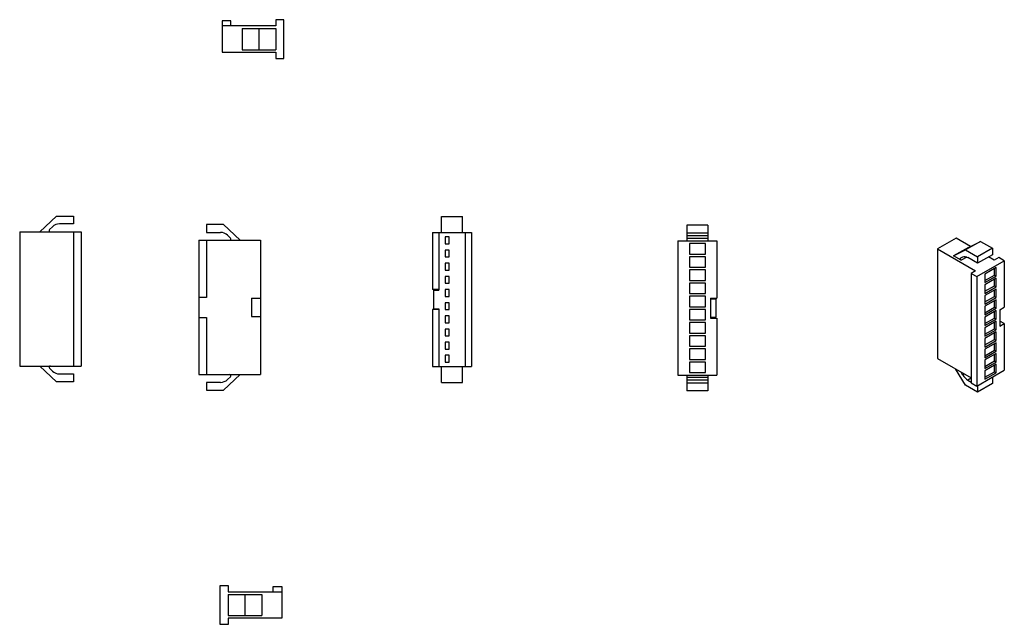
# Model space of a CAD drawing. Units: millimetres. Extents: x 81 to 268, y 206 to 321.
import ezdxf

# ---------------------------------------------------------------- set-up
doc = ezdxf.new("R2010")
doc.units = ezdxf.units.MM
doc.layers.add('SMP-10V-BC', color=7, linetype='Continuous')
doc.layers.add('기본값', color=7, linetype='Continuous')

# ---------------------------------------------------------------- blocks, each defined once
blk = doc.blocks.new('SE')
at = {"layer": 'SMP-10V-BC', "color": 7, "linetype": 'Continuous'}
for p, q in [((85.2, 280.98), (88.4, 283.98)), ((88.4, 283.98), (91.6, 283.98)), ((91.6, 282.48), (88.98, 282.48)), ((91.6, 283.98), (91.6, 282.48)), ((81.4, 280.98), (81.4, 255.48)), ((81.4, 280.98), (91.6, 280.98)), ((87.61, 281.94), (87.05, 281.41)), ((91.6, 280.98), (93.1, 280.98)), ((91.6, 280.98), (91.6, 255.48)), ((93.1, 280.98), (93.1, 255.48)), ((81.4, 255.48), (91.6, 255.48)), ((88.4, 252.48), (85.2, 255.48)), ((87.05, 255.05), (87.61, 254.52)), ((91.6, 255.48), (93.1, 255.48)), ((91.6, 252.48), (88.4, 252.48)), ((88.98, 253.98), (91.6, 253.98)), ((91.6, 253.98), (91.6, 252.48))]:
    blk.add_line(p, q, dxfattribs=at)
for centre, radius, start, end in [((88.98, 280.48), 2, 90, 133.1524), ((87.22, 281.23), 0.25, 133.1524, 270), ((87.22, 255.23), 0.25, 90, 226.8476), ((88.98, 255.98), 2, 226.8476, 270)]:
    blk.add_arc(centre, radius, start, end, dxfattribs=at)
blk = doc.blocks.new('SE1')
at = {"layer": 'SMP-10V-BC', "color": 7, "linetype": 'Continuous'}
for p, q in [((120.1, 282.37), (116.9, 282.37)), ((116.9, 282.37), (116.9, 280.87)), ((116.9, 280.87), (119.52, 280.87)), ((123.3, 279.37), (120.1, 282.37)), ((115.4, 279.37), (116.9, 279.37)), ((115.4, 279.37), (115.4, 268.52)), ((116.9, 279.37), (127.1, 279.37)), ((116.9, 279.37), (116.9, 268.52)), ((120.89, 280.33), (121.45, 279.8)), ((127.1, 279.37), (127.1, 268.37)), ((115.4, 268.52), (115.4, 264.72)), ((116.9, 268.52), (115.4, 268.52)), ((125.45, 268.37), (127.1, 268.37)), ((125.45, 268.37), (125.45, 264.87)), ((127.1, 268.37), (127.1, 264.87)), ((115.4, 264.72), (116.9, 264.72)), ((115.4, 264.72), (115.4, 253.87)), ((116.9, 264.72), (116.9, 253.87)), ((125.45, 264.87), (127.1, 264.87)), ((127.1, 264.87), (127.1, 253.87)), ((115.4, 253.87), (116.9, 253.87)), ((116.9, 253.87), (127.1, 253.87)), ((120.1, 250.87), (123.3, 253.87)), ((121.45, 253.43), (120.89, 252.91)), ((119.52, 252.37), (116.9, 252.37)), ((116.9, 252.37), (116.9, 250.87)), ((116.9, 250.87), (120.1, 250.87))]:
    blk.add_line(p, q, dxfattribs=at)
for centre, radius, start, end in [((119.52, 278.87), 2, 46.8476, 90), ((121.28, 279.62), 0.25, 270, 46.8476), ((119.52, 254.37), 2, 270, 313.1524), ((121.28, 253.62), 0.25, 313.1524, 90)]:
    blk.add_arc(centre, radius, start, end, dxfattribs=at)
blk = doc.blocks.new('SE2')
at = {"layer": 'SMP-10V-BC', "color": 7, "linetype": 'Continuous'}
for p, q in [((161.48, 283.86), (165.48, 283.86)), ((161.48, 280.86), (161.48, 283.86)), ((165.48, 280.86), (165.48, 283.86)), ((159.78, 280.86), (160.98, 280.86)), ((159.78, 280.86), (159.78, 270.01)), ((160.98, 280.86), (165.98, 280.86)), ((160.98, 280.86), (160.98, 269.86)), ((165.98, 280.86), (165.98, 255.36)), ((165.98, 280.86), (167.18, 280.86)), ((167.18, 280.86), (167.18, 255.36)), ((162.23, 280.01), (162.23, 278.71)), ((162.98, 280.01), (162.23, 280.01)), ((162.23, 278.71), (162.98, 278.71)), ((162.98, 278.71), (162.98, 280.01)), ((162.23, 277.51), (162.23, 276.21)), ((162.98, 277.51), (162.23, 277.51)), ((162.98, 276.21), (162.98, 277.51)), ((162.23, 276.21), (162.98, 276.21)), ((162.23, 275.01), (162.23, 273.71)), ((162.98, 275.01), (162.23, 275.01)), ((162.98, 273.71), (162.98, 275.01)), ((162.23, 273.71), (162.98, 273.71)), ((162.23, 272.51), (162.23, 271.21)), ((162.98, 272.51), (162.23, 272.51)), ((162.23, 271.21), (162.98, 271.21)), ((162.98, 271.21), (162.98, 272.51)), ((160.98, 270.01), (159.78, 270.01)), ((159.98, 269.86), (160.98, 269.86)), ((159.98, 269.86), (159.98, 266.36)), ((162.23, 270.01), (162.23, 268.71)), ((162.98, 270.01), (162.23, 270.01)), ((162.98, 268.71), (162.98, 270.01)), ((162.23, 268.71), (162.98, 268.71)), ((162.23, 267.51), (162.23, 266.21)), ((162.98, 267.51), (162.23, 267.51)), ((162.98, 266.21), (162.98, 267.51)), ((160.98, 266.21), (159.78, 266.21)), ((159.78, 266.21), (159.78, 255.36)), ((159.98, 266.36), (160.98, 266.36)), ((160.98, 266.36), (160.98, 255.36)), ((162.23, 266.21), (162.98, 266.21)), ((162.23, 265.01), (162.23, 263.71)), ((162.98, 265.01), (162.23, 265.01)), ((162.23, 263.71), (162.98, 263.71)), ((162.98, 263.71), (162.98, 265.01)), ((162.23, 262.51), (162.23, 261.21)), ((162.98, 262.51), (162.23, 262.51)), ((162.98, 261.21), (162.98, 262.51)), ((162.23, 261.21), (162.98, 261.21)), ((162.23, 260.01), (162.23, 258.71)), ((162.98, 260.01), (162.23, 260.01)), ((162.98, 258.71), (162.98, 260.01)), ((162.23, 258.71), (162.98, 258.71)), ((162.98, 257.51), (162.23, 257.51)), ((162.23, 257.51), (162.23, 256.21)), ((162.23, 256.21), (162.98, 256.21)), ((162.98, 256.21), (162.98, 257.51)), ((159.78, 255.36), (160.98, 255.36)), ((160.98, 255.36), (165.98, 255.36)), ((161.48, 252.36), (161.48, 255.36)), ((165.48, 252.36), (165.48, 255.36)), ((165.98, 255.36), (167.18, 255.36)), ((161.48, 252.36), (165.48, 252.36))]:
    blk.add_line(p, q, dxfattribs=at)
blk = doc.blocks.new('SE3')
at = {"layer": 'SMP-10V-BC', "color": 7, "linetype": 'Continuous'}
for p, q in [((208.1, 282.24), (208.1, 280.74)), ((212.1, 282.24), (208.1, 282.24)), ((208.1, 280.74), (208.1, 280.2)), ((212.1, 280.74), (208.1, 280.74)), ((212.1, 282.24), (212.1, 280.74)), ((212.1, 280.74), (212.1, 280.2)), ((206.4, 279.24), (213.8, 279.24)), ((206.4, 279.24), (206.4, 253.74)), ((208.1, 280.2), (208.1, 279.68)), ((212.1, 280.2), (208.1, 280.2)), ((208.1, 279.68), (208.1, 279.24)), ((212.1, 279.68), (208.1, 279.68)), ((208.6, 278.74), (208.6, 276.74)), ((211.63, 278.74), (208.6, 278.74)), ((211.63, 276.74), (211.63, 278.74)), ((212.1, 280.2), (212.1, 279.68)), ((212.1, 279.68), (212.1, 279.24)), ((213.8, 279.24), (213.8, 268.39)), ((208.6, 276.74), (211.63, 276.74)), ((208.6, 276.24), (208.6, 274.24)), ((211.63, 276.24), (208.6, 276.24)), ((211.63, 274.24), (211.63, 276.24)), ((208.6, 274.24), (211.63, 274.24)), ((208.6, 273.74), (208.6, 271.74)), ((211.63, 273.74), (208.6, 273.74)), ((211.63, 271.74), (211.63, 273.74)), ((208.6, 271.74), (211.63, 271.74)), ((208.6, 271.24), (208.6, 269.24)), ((211.63, 271.24), (208.6, 271.24)), ((211.63, 269.24), (211.63, 271.24)), ((208.6, 269.24), (211.63, 269.24)), ((208.6, 268.74), (208.6, 266.74)), ((211.63, 268.74), (208.6, 268.74)), ((211.63, 266.74), (211.63, 268.74)), ((212.6, 268.39), (212.6, 264.59)), ((212.6, 268.39), (213.8, 268.39)), ((212.6, 268.24), (213.6, 268.24)), ((213.6, 268.24), (213.6, 264.74)), ((208.6, 266.74), (211.63, 266.74)), ((208.6, 266.24), (208.6, 264.24)), ((211.63, 266.24), (208.6, 266.24)), ((211.63, 264.24), (211.63, 266.24)), ((208.6, 264.24), (211.63, 264.24)), ((208.6, 263.74), (208.6, 261.74)), ((211.63, 263.74), (208.6, 263.74)), ((211.63, 261.74), (211.63, 263.74)), ((212.6, 264.74), (213.6, 264.74)), ((212.6, 264.59), (213.8, 264.59)), ((213.8, 264.59), (213.8, 253.74)), ((208.6, 261.74), (211.63, 261.74)), ((208.6, 261.24), (208.6, 259.24)), ((211.63, 261.24), (208.6, 261.24)), ((211.63, 259.24), (211.63, 261.24)), ((208.6, 259.24), (211.63, 259.24)), ((208.6, 258.74), (208.6, 256.74)), ((211.63, 258.74), (208.6, 258.74)), ((211.63, 256.74), (211.63, 258.74)), ((208.6, 256.74), (211.63, 256.74)), ((208.6, 256.24), (208.6, 254.24)), ((211.63, 256.24), (208.6, 256.24)), ((211.63, 254.24), (211.63, 256.24)), ((206.4, 253.74), (213.8, 253.74)), ((208.1, 253.74), (208.1, 253.31)), ((208.1, 253.31), (208.1, 252.79)), ((212.1, 253.31), (208.1, 253.31)), ((208.1, 252.79), (208.1, 252.24)), ((212.1, 252.79), (208.1, 252.79)), ((208.6, 254.24), (211.63, 254.24)), ((212.1, 253.74), (212.1, 253.31)), ((212.1, 253.31), (212.1, 252.79)), ((212.1, 252.79), (212.1, 252.24)), ((208.1, 252.24), (208.1, 250.74)), ((212.1, 252.24), (208.1, 252.24)), ((212.1, 250.74), (208.1, 250.74)), ((212.1, 252.24), (212.1, 250.74))]:
    blk.add_line(p, q, dxfattribs=at)
blk = doc.blocks.new('SE4')
at = {"layer": 'SMP-10V-BC', "color": 7, "linetype": 'Continuous'}
for p, q in [((259.28, 279.77), (255.74, 277.73)), ((261.99, 278.21), (259.28, 279.77)), ((263.88, 279.16), (261.05, 277.53)), ((261.61, 278.02), (263.88, 279.16)), ((263.88, 279.16), (266.14, 277.86)), ((255.74, 277.73), (255.74, 256.91)), ((255.74, 277.73), (262.96, 273.57)), ((261.61, 278.02), (258.78, 276.39)), ((258.78, 276.39), (261.05, 277.53)), ((261.05, 277.53), (263.31, 276.22)), ((266.14, 277.86), (263.31, 276.22)), ((266.14, 277.86), (266.14, 276.63)), ((260.21, 275.56), (258.78, 276.39)), ((260.49, 276.18), (260.09, 275.98)), ((261.26, 276.17), (260.21, 275.56)), ((263.31, 275), (261.46, 276.07)), ((263.17, 272.47), (268.4, 275.49)), ((266.14, 276.63), (263.31, 275)), ((263.31, 276.22), (263.31, 275)), ((266.49, 275.61), (265.43, 276.22)), ((267.34, 276.1), (266.49, 275.61)), ((268.4, 275.49), (267.34, 276.1)), ((268.4, 275.49), (268.4, 266.63)), ((262.96, 273.57), (262.11, 273.08)), ((262.11, 273.08), (263.17, 272.47)), ((262.11, 273.08), (262.11, 252.26)), ((266.87, 274.19), (264.72, 272.96)), ((266.51, 272.77), (266.51, 273.99)), ((266.87, 272.56), (266.87, 274.19)), ((263.17, 272.47), (263.17, 251.65)), ((264.72, 272.96), (264.72, 271.32)), ((264.72, 271.73), (266.51, 272.77)), ((264.72, 271.32), (266.87, 272.56)), ((266.87, 272.15), (264.72, 270.92)), ((266.51, 272.77), (266.87, 272.56)), ((266.51, 270.72), (266.51, 271.95)), ((266.87, 270.52), (266.87, 272.15)), ((264.72, 270.92), (264.72, 269.28)), ((264.72, 269.69), (266.51, 270.72)), ((264.72, 269.28), (266.87, 270.52)), ((266.87, 270.11), (264.72, 268.87)), ((266.51, 270.72), (266.87, 270.52)), ((266.51, 268.68), (266.51, 269.91)), ((266.87, 268.48), (266.87, 270.11)), ((264.72, 268.87), (264.72, 267.24)), ((264.72, 267.65), (266.51, 268.68)), ((264.72, 267.24), (266.87, 268.48)), ((266.87, 268.07), (264.72, 266.83)), ((266.51, 268.68), (266.87, 268.48)), ((266.51, 266.64), (266.51, 267.87)), ((266.87, 266.44), (266.87, 268.07)), ((264.72, 266.83), (264.72, 265.2)), ((264.72, 265.61), (266.51, 266.64)), ((264.72, 265.2), (266.87, 266.44)), ((266.87, 266.03), (264.72, 264.79)), ((266.51, 266.64), (266.87, 266.44)), ((266.51, 264.6), (266.51, 265.82)), ((266.87, 264.4), (266.87, 266.03)), ((267.55, 266.14), (268.4, 266.63)), ((267.55, 266.14), (267.55, 263.04)), ((264.72, 264.79), (264.72, 263.16)), ((264.72, 263.57), (266.51, 264.6)), ((264.72, 263.16), (266.87, 264.4)), ((266.87, 263.99), (264.72, 262.75)), ((266.51, 264.6), (266.87, 264.4)), ((266.51, 262.56), (266.51, 263.78)), ((266.87, 262.35), (266.87, 263.99)), ((268.4, 263.53), (267.55, 264.02)), ((264.72, 262.75), (264.72, 261.12)), ((264.72, 261.53), (266.51, 262.56)), ((264.72, 261.12), (266.87, 262.35)), ((266.87, 261.95), (264.72, 260.71)), ((266.51, 262.56), (266.87, 262.35)), ((266.87, 260.31), (266.87, 261.95)), ((267.55, 263.04), (268.4, 263.53)), ((268.4, 263.53), (268.4, 254.67)), ((264.72, 260.71), (264.72, 259.08)), ((264.72, 259.48), (266.51, 260.52)), ((264.72, 259.08), (266.87, 260.31)), ((266.51, 260.52), (266.51, 261.74)), ((266.51, 260.52), (266.87, 260.31)), ((266.87, 259.91), (264.72, 258.67)), ((264.72, 258.67), (264.72, 257.04)), ((264.72, 257.44), (266.51, 258.48)), ((264.72, 257.04), (266.87, 258.27)), ((266.51, 258.48), (266.51, 259.7)), ((266.51, 258.48), (266.87, 258.27)), ((266.87, 258.27), (266.87, 259.91)), ((255.74, 256.91), (262.11, 253.24)), ((266.87, 257.86), (264.72, 256.63)), ((264.72, 256.63), (264.72, 254.99)), ((264.72, 255.4), (266.51, 256.44)), ((264.72, 254.99), (266.87, 256.23)), ((266.51, 256.44), (266.51, 257.66)), ((266.51, 256.44), (266.87, 256.23)), ((266.87, 256.23), (266.87, 257.86)), ((261.05, 251.81), (259.16, 254.94)), ((260.14, 254.37), (260.49, 253.8)), ((263.17, 251.65), (268.4, 254.67)), ((266.87, 255.82), (264.72, 254.59)), ((264.72, 254.59), (264.72, 252.95)), ((264.72, 253.36), (266.51, 254.39)), ((266.51, 254.39), (266.51, 255.62)), ((266.51, 254.39), (266.87, 254.19)), ((266.87, 254.19), (266.87, 255.82)), ((260.82, 253.99), (260.49, 253.8)), ((262.11, 253.17), (261.46, 252.8)), ((261.46, 252.8), (262.11, 252.42)), ((264.72, 252.95), (266.87, 254.19)), ((266.14, 253.36), (266.14, 252.14)), ((263.31, 250.5), (261.05, 251.81)), ((262.11, 252.26), (263.17, 251.65)), ((266.14, 252.14), (263.31, 250.5)), ((263.31, 251.73), (263.31, 250.5))]:
    blk.add_line(p, q, dxfattribs=at)
for centre, major_axis, start_param, end_param in [((260.21, 275.77), (0.125, -0.217), 3.109346, 5.497787), ((261.46, 274.43), (-1, 1.73), 5.497787, 6.250938), ((261.46, 254.43), (1, -1.73), 4.744636, 5.497787)]:
    blk.add_ellipse(centre, major_axis=major_axis, ratio=0.57735, start_param=start_param, end_param=end_param, dxfattribs=at)
blk = doc.blocks.new('SE5')
at = {"layer": 'SMP-10V-BC', "color": 7, "linetype": 'Continuous'}
for p, q in [((119.84, 321.09), (119.84, 320.09)), ((121.49, 321.09), (119.84, 321.09)), ((119.84, 320.09), (119.84, 315.09)), ((130.04, 320.09), (119.84, 320.09)), ((121.49, 320.09), (121.49, 321.09)), ((131.54, 321.29), (130.04, 321.29)), ((130.04, 321.29), (130.04, 320.09)), ((131.54, 313.89), (131.54, 321.29)), ((123.64, 319.59), (123.64, 315.59)), ((123.64, 319.59), (126.84, 319.59)), ((126.84, 319.59), (126.84, 315.59)), ((126.84, 319.59), (130.04, 319.59)), ((130.04, 319.59), (130.04, 315.59)), ((119.84, 315.09), (130.04, 315.09)), ((123.64, 315.59), (126.84, 315.59)), ((126.84, 315.59), (130.04, 315.59)), ((130.04, 315.09), (130.04, 313.89)), ((130.04, 313.89), (131.54, 313.89))]:
    blk.add_line(p, q, dxfattribs=at)
blk = doc.blocks.new('SE6')
at = {"layer": 'SMP-10V-BC', "color": 7, "linetype": 'Continuous'}
for p, q in [((119.46, 213.79), (120.96, 213.79)), ((119.46, 206.39), (119.46, 213.79)), ((120.96, 213.79), (120.96, 212.59)), ((129.51, 213.59), (131.16, 213.59)), ((129.51, 212.59), (129.51, 213.59)), ((131.16, 213.59), (131.16, 212.59)), ((120.96, 212.59), (131.16, 212.59)), ((120.96, 212.09), (124.16, 212.09)), ((120.96, 212.09), (120.96, 208.09)), ((124.16, 212.09), (127.36, 212.09)), ((124.16, 212.09), (124.16, 208.09)), ((127.36, 212.09), (127.36, 208.09)), ((131.16, 212.59), (131.16, 207.59)), ((120.96, 208.09), (124.16, 208.09)), ((131.16, 207.59), (120.96, 207.59)), ((120.96, 207.59), (120.96, 206.39)), ((124.16, 208.09), (127.36, 208.09)), ((120.96, 206.39), (119.46, 206.39))]:
    blk.add_line(p, q, dxfattribs=at)

msp = doc.modelspace()

# ---------------------------------------------------------------- block references
at = {"layer": '기본값'}
for name in ['SE5', 'SE', 'SE2', 'SE1', 'SE3', 'SE4', 'SE6']:
    msp.add_blockref(name, (0, 0), dxfattribs=at)

doc.saveas('drawing.dxf')
